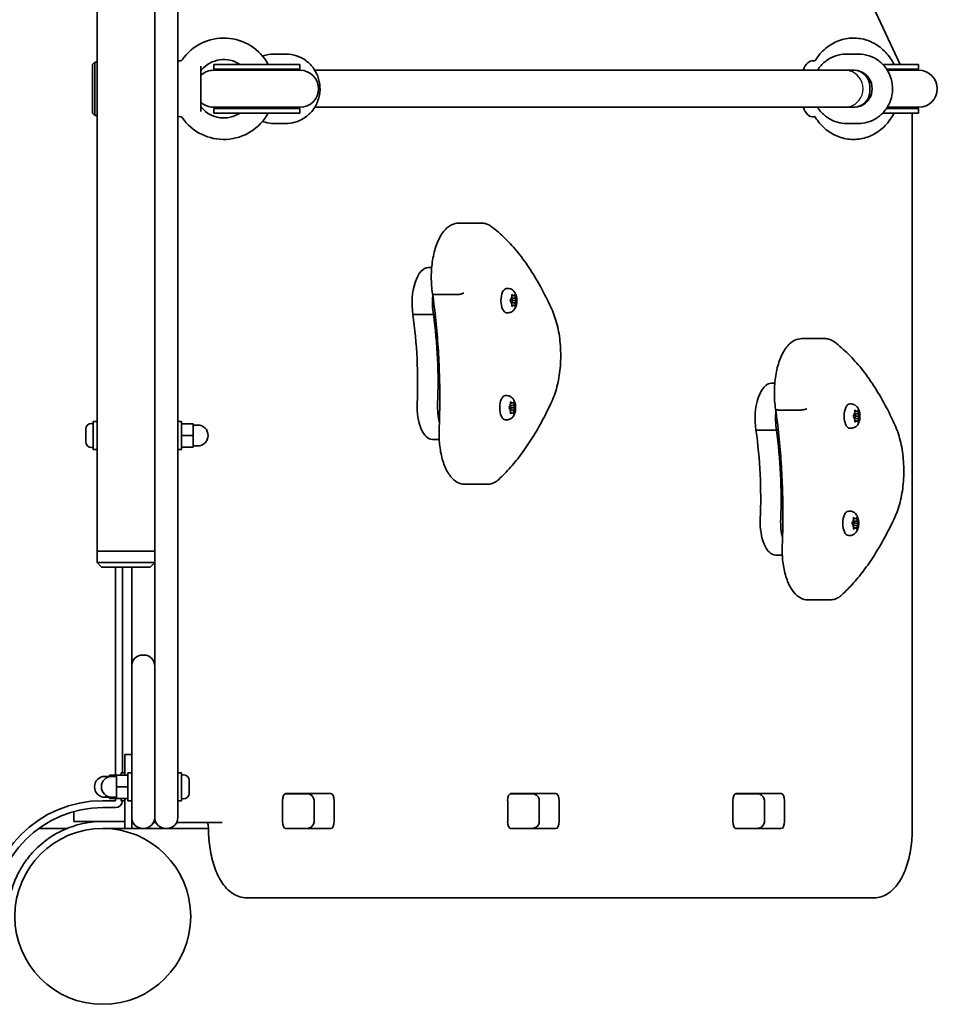
# Model space of a CAD drawing. Units: millimetres. Extents: x -1947 to 2157, y -2321 to 2618.
# Drawn here: x 271 to 668, y 326 to 752 of the extents above; entities that cross this region are included whole.
import ezdxf

# ---------------------------------------------------------------- set-up
doc = ezdxf.new("R2010")
doc.units = ezdxf.units.MM
doc.layers.add('Widoczne (ISO)', color=7, linetype='Continuous', lineweight=35)
doc.layers.add('Widoczne wąskie (ISO)', color=7, linetype='Continuous', lineweight=25)

msp = doc.modelspace()

# ---------------------------------------------------------------- linework, layer by layer
at = {"layer": 'Widoczne (ISO)'}
for p, q in [((329.4, 1012.27), (329.4, 432.27)), ((339.4, 432.27), (339.4, 1012.27)), ((304.4, 922.27), (304.4, 728.76)), ((651.95, 732.77), (638.33, 762.13)), ((380.94, 737.27), (386.17, 737.27)), ((633.95, 737.27), (628.72, 737.27)), ((302.4, 732.77), (303.4, 733.77)), ((302.4, 732.77), (302.4, 711.77)), ((303.4, 733.77), (303.4, 710.77)), ((304.4, 733.77), (303.4, 733.77)), ((340.29, 734.32), (339.4, 734.42)), ((354.92, 732.77), (392.19, 732.77)), ((354.92, 732.77), (354.92, 730.77)), ((392.19, 732.77), (392.19, 730.77)), ((615.05, 734.34), (614.54, 734.4)), ((655.37, 732.77), (644.49, 732.77)), ((655.37, 732.77), (659.97, 732.77)), ((659.97, 732.77), (659.97, 730.77)), ((304.4, 728.76), (304.4, 715.79)), ((349.4, 732.07), (349.4, 712.48)), ((392.29, 730.27), (354.82, 730.27)), ((354.92, 730.77), (392.19, 730.77)), ((398.65, 730.27), (628.12, 730.27)), ((628.12, 730.27), (632.04, 730.27)), ((632.04, 730.27), (628.12, 730.27)), ((655.37, 730.77), (646.11, 730.77)), ((655.37, 730.27), (646.43, 730.27)), ((655.37, 730.77), (659.97, 730.77)), ((660.08, 730.27), (655.37, 730.27)), ((638.9, 723.27), (638.9, 721.27)), ((304.4, 715.79), (304.4, 522.27)), ((302.4, 711.77), (303.4, 710.77)), ((354.82, 714.27), (392.29, 714.27)), ((354.92, 713.77), (392.19, 713.77)), ((354.92, 713.77), (354.92, 711.77)), ((354.92, 711.77), (392.19, 711.77)), ((392.19, 713.77), (392.19, 711.77)), ((398.65, 714.27), (628.12, 714.27)), ((632.04, 714.27), (628.12, 714.27)), ((628.12, 714.27), (632.04, 714.27)), ((655.37, 711.77), (644.49, 711.77)), ((655.37, 713.77), (646.11, 713.77)), ((655.37, 714.27), (646.43, 714.27)), ((655.37, 714.27), (660.08, 714.27)), ((655.37, 713.77), (659.97, 713.77)), ((655.37, 711.77), (659.97, 711.77)), ((659.97, 713.77), (659.97, 711.77)), ((304.4, 710.77), (303.4, 710.77)), ((340.29, 710.23), (339.4, 710.12)), ((380.94, 707.27), (386.17, 707.27)), ((615.05, 710.21), (614.54, 710.15)), ((633.95, 707.27), (628.72, 707.27)), ((657.25, 402.27), (657.25, 709.85)), ((470.72, 664.18), (460.98, 664.18)), ((449.24, 644.91), (447.86, 644.91)), ((482.32, 635.89), (481.67, 635.89)), ((460.46, 633.28), (450.71, 633.28)), ((483.35, 630.89), (483.79, 631.64)), ((483.7, 631.5), (484.21, 630.64)), ((484.21, 630.64), (483.72, 629.8)), ((483.79, 631.64), (483.87, 632.83)), ((485.39, 631.64), (483.79, 631.64)), ((484.59, 632.64), (483.85, 632.64)), ((484.07, 633.09), (484.59, 632.64)), ((485.97, 630.64), (484.21, 630.64)), ((484.59, 632.64), (485.11, 633.09)), ((485.31, 632.83), (485.39, 631.64)), ((485.39, 631.64), (485.83, 630.89)), ((483.69, 629.8), (483.35, 630.39)), ((483.7, 629.8), (483.69, 629.8)), ((485.39, 629.64), (483.79, 629.64)), ((483.87, 628.45), (483.79, 629.64)), ((484.59, 628.64), (483.85, 628.64)), ((484.59, 628.64), (484.07, 628.19)), ((485.11, 628.19), (484.59, 628.64)), ((485.39, 629.64), (485.31, 628.45)), ((485.83, 630.39), (485.39, 629.64)), ((449.96, 624.59), (441.1, 624.59)), ((482.32, 625.39), (481.67, 625.39)), ((619.21, 614.18), (609.46, 614.18)), ((597.72, 594.91), (596.34, 594.91)), ((481.77, 589.52), (481.11, 589.52)), ((482.79, 584.53), (483.23, 585.27)), ((483.14, 583.44), (482.79, 584.02)), ((483.15, 585.14), (483.66, 584.27)), ((483.66, 584.27), (483.16, 583.43)), ((483.23, 585.27), (483.31, 586.47)), ((484.84, 585.27), (483.23, 585.27)), ((484.04, 586.27), (483.3, 586.27)), ((483.52, 586.72), (484.04, 586.27)), ((485.41, 584.27), (483.66, 584.27)), ((484.04, 586.27), (484.56, 586.72)), ((484.76, 586.47), (484.84, 585.27)), ((484.84, 585.27), (485.28, 584.53)), ((485.28, 584.02), (484.84, 583.27)), ((630.81, 585.89), (630.15, 585.89)), ((483.15, 583.44), (483.14, 583.44)), ((484.84, 583.27), (483.23, 583.27)), ((483.31, 582.08), (483.23, 583.27)), ((484.04, 582.27), (483.3, 582.27)), ((484.04, 582.27), (483.52, 581.83)), ((484.56, 581.83), (484.04, 582.27)), ((484.84, 583.27), (484.76, 582.08)), ((608.94, 583.28), (599.2, 583.28)), ((631.83, 580.89), (632.27, 581.64)), ((632.17, 579.8), (631.83, 580.39)), ((632.18, 579.8), (632.17, 579.8)), ((632.19, 581.5), (632.69, 580.64)), ((632.69, 580.64), (632.2, 579.8)), ((632.27, 581.64), (632.35, 582.83)), ((633.88, 581.64), (632.27, 581.64)), ((633.88, 579.64), (632.27, 579.64)), ((632.35, 578.45), (632.27, 579.64)), ((633.07, 582.64), (632.34, 582.64)), ((632.55, 583.09), (633.07, 582.64)), ((634.45, 580.64), (632.69, 580.64)), ((633.07, 582.64), (633.59, 583.09)), ((633.8, 582.83), (633.88, 581.64)), ((633.88, 579.64), (633.8, 578.45)), ((633.88, 581.64), (634.32, 580.89)), ((634.32, 580.39), (633.88, 579.64)), ((302.06, 577.52), (302.8, 577.52)), ((302.8, 578.27), (302.8, 566.27)), ((302.8, 578.27), (304.4, 578.27)), ((339.4, 578.27), (341, 578.27)), ((341, 578.27), (341, 566.27)), ((341, 577.27), (346, 577.27)), ((346, 572.27), (346, 577.27)), ((346, 576.77), (348, 576.77)), ((481.77, 579.02), (481.11, 579.02)), ((630.81, 575.39), (630.15, 575.39)), ((633.07, 578.64), (632.34, 578.64)), ((633.07, 578.64), (632.55, 578.19)), ((633.59, 578.19), (633.07, 578.64)), ((299.5, 574.72), (299.5, 574.96)), ((299.5, 574.47), (299.5, 574.72)), ((299.5, 572.53), (299.5, 574.47)), ((299.5, 570.08), (299.5, 572.02)), ((341, 572.27), (346, 572.27)), ((346, 567.27), (346, 572.27)), ((598.44, 574.59), (589.58, 574.59)), ((599.24, 574.59), (598.44, 574.59)), ((299.5, 569.83), (299.5, 570.08)), ((299.5, 569.58), (299.5, 569.83)), ((302.06, 567.02), (302.8, 567.02)), ((341, 567.27), (346, 567.27)), ((346, 567.77), (348, 567.77)), ((452.5, 570.55), (449.55, 570.55)), ((302.8, 566.27), (304.4, 566.27)), ((339.4, 566.27), (341, 566.27)), ((473.31, 551.15), (463.56, 551.15)), ((630.25, 539.52), (629.6, 539.52)), ((631.28, 534.53), (631.71, 535.27)), ((631.62, 533.44), (631.28, 534.02)), ((631.63, 533.44), (631.62, 533.44)), ((631.63, 535.14), (632.14, 534.27)), ((632.14, 534.27), (631.64, 533.43)), ((631.71, 535.27), (631.8, 536.47)), ((633.32, 535.27), (631.71, 535.27)), ((633.32, 533.27), (631.71, 533.27)), ((631.8, 532.08), (631.71, 533.27)), ((632.52, 536.27), (631.78, 536.27)), ((632, 536.72), (632.52, 536.27)), ((633.89, 534.27), (632.14, 534.27)), ((632.52, 536.27), (633.04, 536.72)), ((633.24, 536.47), (633.32, 535.27)), ((633.32, 533.27), (633.24, 532.08)), ((633.32, 535.27), (633.76, 534.53)), ((633.76, 534.02), (633.32, 533.27)), ((630.25, 529.02), (629.6, 529.02)), ((632.52, 532.27), (631.78, 532.27)), ((632.52, 532.27), (632, 531.83)), ((633.04, 531.83), (632.52, 532.27)), ((307.4, 522.27), (304.4, 522.27)), ((304.4, 522.27), (307.4, 522.27)), ((304.4, 522.27), (304.4, 517.27)), ((307.4, 522.27), (326.4, 522.27)), ((307.4, 522.27), (326.4, 522.27)), ((329.4, 522.27), (326.4, 522.27)), ((326.4, 522.27), (329.4, 522.27)), ((600.98, 520.55), (598.04, 520.55)), ((304.4, 517.27), (307.4, 517.27)), ((304.4, 517.27), (306.4, 515.27)), ((326.4, 517.27), (307.4, 517.27)), ((326.4, 517.27), (329.4, 517.27)), ((329.4, 517.27), (327.4, 515.27)), ((307.4, 515.27), (306.4, 515.27)), ((307.4, 515.27), (326.4, 515.27)), ((312.4, 515.27), (312.4, 425.27)), ((315.4, 426.27), (315.4, 515.27)), ((319.4, 472.52), (319.4, 515.27)), ((327.4, 515.27), (326.4, 515.27)), ((621.79, 501.15), (612.04, 501.15)), ((324.65, 477.27), (324.15, 477.27)), ((319.4, 462.27), (319.4, 472.52)), ((319.4, 462.27), (319.4, 432.27)), ((329.4, 432.27), (329.4, 462.27)), ((316.4, 425.27), (316.4, 434.27)), ((316.4, 434.27), (319.4, 434.27)), ((319.4, 407.02), (319.4, 432.27)), ((329.4, 407.02), (329.4, 432.27)), ((329.4, 432.27), (329.4, 407.02)), ((339.4, 432.27), (339.4, 407.02)), ((314.8, 425.27), (314.8, 426.27)), ((316.4, 426.27), (314.8, 426.27)), ((317.8, 414.27), (317.8, 426.27)), ((319.4, 426.27), (317.8, 426.27)), ((341, 426.27), (339.4, 426.27)), ((341, 414.27), (341, 426.27)), ((309.8, 424.77), (307.8, 424.77)), ((312.8, 425.27), (309.8, 425.27)), ((309.8, 425.27), (309.8, 424.66)), ((312.8, 424.77), (310.8, 424.77)), ((317.8, 425.27), (312.8, 425.27)), ((312.8, 425.27), (312.8, 420.27)), ((341.74, 425.52), (341, 425.52)), ((344.3, 422.96), (344.3, 422.91)), ((344.3, 422.91), (344.3, 421.58)), ((317.8, 420.27), (312.8, 420.27)), ((312.8, 420.27), (312.8, 415.27)), ((344.3, 418.66), (344.29, 418.66)), ((344.3, 421.58), (344.3, 421.11)), ((344.3, 421.11), (344.3, 418.89)), ((344.3, 418.89), (344.3, 418.66)), ((344.3, 418.66), (344.3, 418.48)), ((344.3, 418.48), (344.3, 417.58)), ((312.4, 414.27), (306.9, 414.27)), ((309.8, 415.77), (307.8, 415.77)), ((309.8, 415.89), (309.8, 415.27)), ((312.8, 415.27), (309.8, 415.27)), ((312.8, 415.77), (310.8, 415.77)), ((312.4, 415.27), (312.4, 414.27)), ((317.8, 415.27), (312.8, 415.27)), ((314.8, 414.27), (314.8, 415.27)), ((316.4, 414.27), (314.8, 414.27)), ((316.4, 415.27), (316.4, 402.27)), ((319.4, 414.27), (317.8, 414.27)), ((341, 414.27), (339.4, 414.27)), ((341.74, 415.02), (341, 415.02)), ((384.68, 405.3), (384.68, 414.25)), ((395.02, 417.27), (385.81, 417.27)), ((386.12, 417.35), (405.56, 417.35)), ((398.37, 405.27), (398.37, 414.27)), ((407, 414.25), (407, 405.3)), ((482.13, 405.3), (482.13, 414.25)), ((492.46, 417.27), (483.25, 417.27)), ((483.56, 417.35), (503.01, 417.35)), ((495.81, 405.27), (495.81, 414.27)), ((504.44, 414.25), (504.44, 405.3)), ((579.57, 405.3), (579.57, 414.25)), ((589.9, 417.27), (580.69, 417.27)), ((581.01, 417.35), (600.45, 417.35)), ((593.25, 405.27), (593.25, 414.27)), ((601.89, 414.25), (601.89, 405.3)), ((294.4, 409.58), (294.4, 405.27)), ((306.9, 411.27), (312.4, 411.27)), ((297.4, 405.27), (294.4, 405.27)), ((306.9, 405.27), (297.4, 405.27)), ((316.4, 405.27), (306.9, 405.27)), ((319.4, 402.27), (319.4, 407.02)), ((319.4, 405.27), (319.73, 405.27)), ((328.83, 404.77), (329.97, 404.77)), ((338.83, 404.77), (358.62, 404.77)), ((291.5, 402.27), (279.9, 402.27)), ((306.9, 402.27), (316.4, 402.27)), ((316.4, 402.27), (319.4, 402.27)), ((321.9, 402.27), (319.4, 402.27)), ((321.9, 402.27), (321.9, 402.84)), ((321.9, 402.27), (324.15, 402.27)), ((324.15, 402.27), (324.65, 402.27)), ((324.65, 402.27), (334.15, 402.27)), ((334.15, 402.27), (334.65, 402.27)), ((334.65, 402.27), (352.63, 402.27)), ((385.81, 402.27), (395.02, 402.27)), ((405.56, 402.2), (386.12, 402.2)), ((483.25, 402.27), (492.46, 402.27)), ((503.01, 402.2), (483.56, 402.2)), ((580.69, 402.27), (589.9, 402.27)), ((600.45, 402.2), (581.01, 402.2)), ((369.11, 372.27), (373.98, 372.27)), ((373.98, 372.27), (640.78, 372.27))]:
    msp.add_line(p, q, dxfattribs=at)
msp.add_circle((306.9, 364.22), 38.05, dxfattribs=at)
for centre, radius, start, end in [((359.27, 722.27), 21.93, 28.6069, 145.3396), ((340.41, 735.32), 1, 263.4398, 325.3396), ((359.27, 722.27), 12.63, 56.2387, 139.7025), ((350.4, 729.8), 1, 139.7025, 180), ((354.82, 722.27), 8, 90, 132.6159), ((354.92, 722.27), 8.5, 70.2501, 90), ((392.19, 722.27), 8.5, 90, 109.7499), ((392.29, 722.27), 8, 270, 90), ((659.97, 722.27), 8.5, 90, 109.7499), ((660.08, 722.27), 8, 270, 90), ((354.82, 722.27), 8, 227.3841, 270), ((359.27, 722.27), 21.93, 214.6604, 331.3931), ((350.4, 714.75), 1, 180, 220.2975), ((359.27, 722.27), 12.63, 220.2975, 303.7613), ((354.92, 722.27), 8.5, 270, 289.7499), ((392.19, 722.27), 8.5, 250.2501, 270), ((659.97, 722.27), 8.5, 250.2501, 270), ((340.41, 709.23), 1, 34.6604, 96.5602), ((302.06, 574.96), 2.56, 90, 180), ((348, 572.27), 4.5, 270, 90), ((302.06, 569.58), 2.56, 180, 270), ((324.15, 472.52), 4.75, 90, 180), ((324.65, 472.52), 4.75, 0, 90), ((307.8, 420.27), 4.5, 90, 270), ((310.8, 420.27), 4.5, 90, 270), ((341.74, 422.96), 2.56, 0, 90), ((341.74, 417.58), 2.56, 270, 0), ((306.9, 364.22), 50.05, 90, 180), ((312.4, 414.27), 3, 270, 0), ((306.9, 364.22), 47.05, 90, 180), ((324.15, 407.02), 4.75, 180, 270), ((324.65, 407.02), 4.75, 270, 0), ((334.15, 407.02), 4.75, 180, 270), ((334.65, 407.02), 4.75, 270, 0), ((279.9, 405.27), 3, 258.5944, 270)]:
    msp.add_arc(centre, radius, start, end, dxfattribs=at)
for centre, major_axis, ratio, start_param, end_param in [((614.2, 722.27), (0, 12.15), 0.464007, 6.222911, 7.135243), ((632.04, 722.27), (0, -8), 0.979593, 6.030505, 9.677458), ((632.04, 722.27), (0, 8), 0.979593, 0, 0.25268), ((632.04, 723.27), (0, 7), 0.979593, 4.712389, 6.283185), ((632.04, 721.27), (0, -7), 0.979593, 0, 1.570796), ((614.2, 722.27), (0, -12.15), 0.464007, 5.431128, 6.34346), ((632.04, 722.27), (0, -8), 0.979593, 6.030505, 6.283185), ((447.86, 629.54), (0, 15.37), 0.464007, 0, 1.898833), ((481.67, 630.64), (0, -5.25), 0.464007, 3.141593, 6.283185), ((456.71, 629.54), (0, 15.37), 0.464007, 1.359883, 1.898833), ((483.7, 629.61), (0, 0.189), 0.464007, 4.856587, 6.374189), ((396.14, 595), (0, 101.32), 0.464007, 4.624057, 5.008706), ((405, 595), (0, 101.32), 0.464007, 4.624057, 5.008706), ((596.34, 579.54), (0, 15.37), 0.464007, 0, 1.898833), ((481.11, 584.27), (0, -5.25), 0.464007, 3.141593, 6.283185), ((449.55, 584.8), (0, -14.25), 0.464007, 4.624057, 6.283185), ((458.41, 584.8), (0, 14.25), 0.464007, 1.482464, 2.067226), ((630.15, 580.64), (0, -5.25), 0.464007, 3.141593, 6.283185), ((483.15, 583.25), (0, 0.189), 0.464007, 4.856587, 6.374189), ((605.2, 579.54), (0, 15.37), 0.464007, 1.359883, 1.898833), ((605.2, 579.54), (0, 15.37), 0.464007, 1.359883, 1.898833), ((632.18, 579.61), (0, 0.189), 0.464007, 4.856588, 6.374189), ((544.62, 545), (0, 101.32), 0.464007, 4.624057, 5.008706), ((553.48, 545), (0, 101.32), 0.464007, 4.624057, 5.008706), ((553.48, 545), (0, 101.32), 0.464007, 4.624057, 5.008706), ((629.6, 534.27), (0, -5.25), 0.464007, 3.141593, 6.283185), ((598.04, 534.8), (0, -14.25), 0.464007, 4.624057, 6.283185), ((606.89, 534.8), (0, 14.25), 0.464007, 1.482464, 2.067226), ((606.89, 534.8), (0, 14.25), 0.464007, 1.482464, 2.067226), ((631.63, 533.25), (0, 0.189), 0.464007, 4.856588, 6.374189), ((386.12, 414.25), (0, 3.1), 0.464007, 0, 1.570796), ((392.28, 414.25), (0, 3.1), 0.464007, 6.062769, 6.283185), ((405.56, 414.25), (0, 3.1), 0.464007, 4.712389, 6.283185), ((483.56, 414.25), (0, 3.1), 0.464007, 0, 1.570796), ((489.72, 414.25), (0, 3.1), 0.464007, 6.062769, 6.283185), ((503.01, 414.25), (0, 3.1), 0.464007, 4.712389, 6.283185), ((581.01, 414.25), (0, 3.1), 0.464007, 0, 1.570796), ((587.16, 414.25), (0, 3.1), 0.464007, 6.062769, 6.283185), ((600.45, 414.25), (0, 3.1), 0.464007, 4.712389, 6.283185), ((386.12, 405.3), (0, -3.1), 0.464007, 4.712389, 6.283185), ((405.56, 405.3), (0, -3.1), 0.464007, 0, 1.570796), ((483.56, 405.3), (0, -3.1), 0.464007, 4.712389, 6.283185), ((503.01, 405.3), (0, -3.1), 0.464007, 0, 1.570796), ((581.01, 405.3), (0, -3.1), 0.464007, 4.712389, 6.283185), ((600.45, 405.3), (0, -3.1), 0.464007, 0, 1.570796), ((392.28, 405.3), (0, -3.1), 0.464007, 0, 0.220417), ((489.72, 405.3), (0, -3.1), 0.464007, 0, 0.220417), ((587.16, 405.3), (0, -3.1), 0.464007, 0, 0.220417)]:
    msp.add_ellipse(centre, major_axis=major_axis, ratio=ratio, start_param=start_param, end_param=end_param, dxfattribs=at)
for points, knots in [([(615.26, 734.55), (616.46, 736.51), (617.96, 738.27), (621.39, 741.14), (623.31, 742.26), (627.34, 743.77), (629.45, 744.17), (633.65, 744.23), (635.73, 743.9), (639.72, 742.54), (641.61, 741.52), (645.03, 738.87), (646.55, 737.24), (648.37, 734.56), (648.88, 733.69), (649.33, 732.77)], [5.318573, 5.318573, 5.318573, 5.318573, 5.645091, 5.645091, 5.962843, 5.962843, 6.271318, 6.271318, 6.57559, 6.57559, 6.883407, 6.883407, 7.199991, 7.199991, 7.343991, 7.343991, 7.343991, 7.343991]), ([(380.94, 737.27), (379.38, 737.27), (377.81, 737.02), (376.22, 736.49), (376.13, 736.45), (376.03, 736.42)], [3.1415927, 3.1415927, 3.1415927, 3.1415927, 3.459188, 3.459188, 3.4798569, 3.4798569, 3.4798569, 3.4798569]), ([(386.17, 737.27), (387.74, 737.27), (389.31, 737.02), (392.29, 736.02), (393.7, 735.28), (396.22, 733.38), (397.33, 732.22), (399.14, 729.61), (399.84, 728.15), (400.75, 725.08), (400.96, 723.47), (400.88, 720.27), (400.58, 718.67), (399.5, 715.65), (398.72, 714.23), (396.77, 711.71), (395.59, 710.62), (392.95, 708.86), (391.5, 708.2), (388.74, 707.45), (387.45, 707.27), (386.17, 707.27)], [3.141593, 3.141593, 3.141593, 3.141593, 3.459188, 3.459188, 3.777281, 3.777281, 4.096636, 4.096636, 4.417471, 4.417471, 4.739421, 4.739421, 5.061736, 5.061736, 5.383543, 5.383543, 5.704133, 5.704133, 6.02323, 6.02323, 6.283185, 6.283185, 6.283185, 6.283185]), ([(628.72, 737.27), (627.15, 737.27), (625.59, 737.02), (622.61, 736.02), (621.2, 735.28), (618.67, 733.38), (617.56, 732.22), (616.52, 730.71), (616.38, 730.49), (616.24, 730.27)], [3.141593, 3.141593, 3.141593, 3.141593, 3.459188, 3.459188, 3.777281, 3.777281, 4.096636, 4.096636, 4.147993, 4.147993, 4.147993, 4.147993]), ([(633.95, 737.27), (635.52, 737.27), (637.09, 737.02), (640.06, 736.02), (641.47, 735.28), (644, 733.38), (645.11, 732.22), (646.92, 729.61), (647.62, 728.15), (648.53, 725.08), (648.74, 723.47), (648.66, 720.27), (648.36, 718.67), (647.28, 715.65), (646.5, 714.23), (644.54, 711.71), (643.37, 710.62), (640.73, 708.86), (639.28, 708.2), (636.52, 707.45), (635.23, 707.27), (633.95, 707.27)], [3.141593, 3.141593, 3.141593, 3.141593, 3.459188, 3.459188, 3.777281, 3.777281, 4.096636, 4.096636, 4.417471, 4.417471, 4.739421, 4.739421, 5.061736, 5.061736, 5.383543, 5.383543, 5.704133, 5.704133, 6.02323, 6.02323, 6.283185, 6.283185, 6.283185, 6.283185]), ([(615.26, 734.55), (615.21, 734.46), (615.14, 734.4), (615.03, 734.32), (614.99, 734.31), (614.98, 734.31), (614.98, 734.31), (614.98, 734.31)], [1.0030595, 1.0030595, 1.0030595, 1.0030595, 1.0647522, 1.0647522, 1.1264449, 1.1264449, 1.1439705, 1.1439705, 1.1439705, 1.1439705]), ([(649.33, 711.77), (648.84, 710.79), (648.28, 709.84), (646.35, 707.07), (644.76, 705.42), (641.19, 702.78), (639.22, 701.78), (635.13, 700.53), (633.01, 700.26), (628.83, 700.47), (626.76, 700.93), (622.86, 702.53), (621.02, 703.68), (617.79, 706.49), (616.39, 708.15), (615.26, 710)], [8.363972, 8.363972, 8.363972, 8.363972, 8.520027, 8.520027, 8.845192, 8.845192, 9.161136, 9.161136, 9.468323, 9.468323, 9.772673, 9.772673, 10.081837, 10.081837, 10.38939, 10.38939, 10.38939, 10.38939]), ([(616.24, 714.27), (616.52, 713.82), (616.82, 713.39), (618.13, 711.71), (619.3, 710.62), (621.94, 708.86), (623.39, 708.2), (626.15, 707.45), (627.44, 707.27), (628.72, 707.27)], [5.276785, 5.276785, 5.276785, 5.276785, 5.383543, 5.383543, 5.704133, 5.704133, 6.02323, 6.02323, 6.283185, 6.283185, 6.283185, 6.283185]), ([(376.03, 708.13), (376.39, 708), (376.76, 707.88), (378.38, 707.45), (379.66, 707.27), (380.94, 707.27)], [5.944921, 5.944921, 5.944921, 5.944921, 6.02323, 6.02323, 6.2831853, 6.2831853, 6.2831853, 6.2831853]), ([(614.98, 710.24), (614.98, 710.24), (614.98, 710.24), (614.99, 710.24), (615.03, 710.23), (615.14, 710.15), (615.21, 710.09), (615.26, 710)], [1.3215269, 1.3215269, 1.3215269, 1.3215269, 1.3390545, 1.3390545, 1.4007477, 1.4007477, 1.4624409, 1.4624409, 1.4624409, 1.4624409]), ([(449.62, 633.6), (449.25, 635.95), (449.06, 638.43), (449.07, 643.36), (449.26, 645.81), (450.02, 650.5), (450.58, 652.72), (452.06, 656.76), (452.97, 658.56), (455.15, 661.54), (456.42, 662.72), (458.86, 663.92), (459.92, 664.18), (460.98, 664.18)], [5.388798, 5.388798, 5.388798, 5.388798, 5.72137, 5.72137, 6.052121, 6.052121, 6.38476, 6.38476, 6.723374, 6.723374, 7.06389, 7.06389, 7.288354, 7.288354, 7.288354, 7.288354]), ([(475.18, 662.6), (474.92, 662.79), (474.65, 662.98), (474.09, 663.31), (473.8, 663.46), (473.21, 663.71), (472.91, 663.82), (472.3, 664), (471.99, 664.07), (471.36, 664.16), (471.04, 664.18), (470.72, 664.18)], [4.9431115, 4.9431115, 4.9431115, 4.9431115, 5.0100926, 5.0100926, 5.0770736, 5.0770736, 5.1440547, 5.1440547, 5.2110358, 5.2110358, 5.2780169, 5.2780169, 5.2780169, 5.2780169]), ([(501.46, 626.3), (500.02, 629.53), (498.51, 632.63), (495.36, 638.5), (493.72, 641.28), (490.3, 646.51), (488.54, 648.96), (484.9, 653.49), (483.02, 655.58), (479.17, 659.37), (477.2, 661.08), (475.18, 662.6)], [4.4708907, 4.4708907, 4.4708907, 4.4708907, 4.5653349, 4.5653349, 4.659779, 4.659779, 4.7542232, 4.7542232, 4.8486673, 4.8486673, 4.9431115, 4.9431115, 4.9431115, 4.9431115]), ([(482.32, 635.89), (482.68, 635.89), (483.03, 635.83), (483.69, 635.6), (483.99, 635.43), (484.57, 635.01), (484.81, 634.75), (485.31, 634.1), (485.51, 633.7), (485.88, 632.76), (486, 632.2), (486.14, 631.09), (486.15, 630.54), (486.06, 629.46), (485.97, 628.92), (485.64, 627.85), (485.4, 627.3), (484.84, 626.58), (484.67, 626.39), (484.14, 625.93), (483.74, 625.68), (482.96, 625.44), (482.64, 625.39), (482.32, 625.39)], [4.712389, 4.712389, 4.712389, 4.712389, 4.869812, 4.869812, 5.041473, 5.041473, 5.260728, 5.260728, 5.584523, 5.584523, 6.02652, 6.02652, 6.449677, 6.449677, 6.868488, 6.868488, 7.313371, 7.313371, 7.473178, 7.473178, 7.713236, 7.713236, 7.853982, 7.853982, 7.853982, 7.853982]), ([(449.62, 633.6), (449.63, 633.55), (449.66, 633.5), (449.81, 633.4), (449.94, 633.36), (450.28, 633.3), (450.48, 633.28), (450.71, 633.28)], [-0.2137629, -0.2137629, -0.2137629, -0.2137629, -0.1562445, -0.1562445, -0.0781197, -0.0781197, 0, 0, 0, 0]), ([(452.48, 574.63), (452.64, 578.59), (452.73, 582.57), (452.77, 590.52), (452.72, 594.5), (452.48, 602.44), (452.29, 606.4), (451.77, 614.28), (451.43, 618.19), (450.63, 625.95), (450.16, 629.8), (449.62, 633.6)], [3.6188886, 3.6188886, 3.6188886, 3.6188886, 3.6958399, 3.6958399, 3.7727911, 3.7727911, 3.8497424, 3.8497424, 3.9266936, 3.9266936, 4.0036368, 4.0036368, 4.0036368, 4.0036368]), ([(463.11, 633.9), (463.11, 633.9), (463.11, 633.9), (462.99, 633.81), (462.83, 633.73), (462.43, 633.58), (462.2, 633.52), (461.71, 633.4), (461.45, 633.36), (460.94, 633.3), (460.69, 633.28), (460.46, 633.28)], [-0.3151736, -0.3151736, -0.3151736, -0.3151736, -0.313953, -0.313953, -0.2343795, -0.2343795, -0.1562445, -0.1562445, -0.0781197, -0.0781197, 0, 0, 0, 0]), ([(501.34, 587.24), (502.31, 589.35), (503.1, 591.74), (504.31, 596.88), (504.72, 599.64), (505.14, 605.28), (505.15, 608.16), (504.76, 613.82), (504.36, 616.58), (503.19, 621.76), (502.41, 624.16), (501.46, 626.3)], [2.930886, 2.930886, 2.930886, 2.930886, 3.238887, 3.238887, 3.546888, 3.546888, 3.854889, 3.854889, 4.16289, 4.16289, 4.470891, 4.470891, 4.470891, 4.470891]), ([(598.1, 583.6), (597.73, 585.95), (597.54, 588.43), (597.55, 593.36), (597.75, 595.81), (598.5, 600.5), (599.06, 602.72), (600.54, 606.76), (601.45, 608.56), (603.63, 611.54), (604.9, 612.72), (607.34, 613.92), (608.4, 614.18), (609.46, 614.18)], [5.388798, 5.388798, 5.388798, 5.388798, 5.72137, 5.72137, 6.052121, 6.052121, 6.38476, 6.38476, 6.723374, 6.723374, 7.06389, 7.06389, 7.288354, 7.288354, 7.288354, 7.288354]), ([(623.67, 612.6), (623.4, 612.79), (623.13, 612.98), (622.57, 613.31), (622.28, 613.46), (621.7, 613.71), (621.4, 613.82), (620.78, 614), (620.47, 614.07), (619.84, 614.16), (619.52, 614.18), (619.21, 614.18)], [4.9431115, 4.9431115, 4.9431115, 4.9431115, 5.0100926, 5.0100926, 5.0770736, 5.0770736, 5.1440547, 5.1440547, 5.2110358, 5.2110358, 5.2780169, 5.2780169, 5.2780169, 5.2780169]), ([(649.94, 576.3), (648.51, 579.53), (647, 582.63), (643.84, 588.5), (642.2, 591.28), (638.79, 596.51), (637.02, 598.96), (633.38, 603.49), (631.5, 605.58), (627.65, 609.37), (625.68, 611.08), (623.67, 612.6)], [4.4708907, 4.4708907, 4.4708907, 4.4708907, 4.5653349, 4.5653349, 4.659779, 4.659779, 4.7542232, 4.7542232, 4.8486673, 4.8486673, 4.9431115, 4.9431115, 4.9431115, 4.9431115]), ([(481.77, 589.52), (482.12, 589.52), (482.48, 589.46), (483.14, 589.24), (483.44, 589.07), (484.01, 588.65), (484.26, 588.38), (484.75, 587.73), (484.95, 587.33), (485.32, 586.39), (485.45, 585.83), (485.58, 584.73), (485.59, 584.18), (485.51, 583.09), (485.42, 582.56), (485.09, 581.48), (484.85, 580.94), (484.29, 580.21), (484.11, 580.02), (483.59, 579.57), (483.18, 579.31), (482.4, 579.07), (482.09, 579.02), (481.77, 579.02)], [4.712389, 4.712389, 4.712389, 4.712389, 4.869812, 4.869812, 5.041473, 5.041473, 5.260728, 5.260728, 5.584523, 5.584523, 6.02652, 6.02652, 6.449677, 6.449677, 6.868488, 6.868488, 7.313371, 7.313371, 7.473178, 7.473178, 7.713236, 7.713236, 7.853982, 7.853982, 7.853982, 7.853982]), ([(478.25, 553.27), (480, 554.88), (481.71, 556.63), (485.05, 560.4), (486.68, 562.42), (489.86, 566.72), (491.41, 569), (494.41, 573.81), (495.87, 576.34), (498.68, 581.62), (500.04, 584.37), (501.34, 587.24)], [2.5410971, 2.5410971, 2.5410971, 2.5410971, 2.619055, 2.619055, 2.6970128, 2.6970128, 2.7749706, 2.7749706, 2.8529284, 2.8529284, 2.9308862, 2.9308862, 2.9308862, 2.9308862]), ([(598.1, 583.6), (598.11, 583.55), (598.15, 583.5), (598.29, 583.4), (598.42, 583.36), (598.76, 583.3), (598.97, 583.28), (599.2, 583.28)], [-0.2137629, -0.2137629, -0.2137629, -0.2137629, -0.1562445, -0.1562445, -0.0781197, -0.0781197, 0, 0, 0, 0]), ([(600.96, 524.63), (601.12, 528.59), (601.21, 532.57), (601.26, 540.52), (601.21, 544.5), (600.96, 552.44), (600.77, 556.4), (600.25, 564.28), (599.92, 568.19), (599.11, 575.95), (598.64, 579.8), (598.1, 583.6)], [3.6188886, 3.6188886, 3.6188886, 3.6188886, 3.6958399, 3.6958399, 3.7727911, 3.7727911, 3.8497424, 3.8497424, 3.9266936, 3.9266936, 4.0036368, 4.0036368, 4.0036368, 4.0036368]), ([(611.6, 583.9), (611.59, 583.9), (611.59, 583.9), (611.47, 583.81), (611.31, 583.73), (610.91, 583.58), (610.69, 583.52), (610.2, 583.4), (609.94, 583.36), (609.42, 583.3), (609.17, 583.28), (608.94, 583.28)], [-0.3151736, -0.3151736, -0.3151736, -0.3151736, -0.313953, -0.313953, -0.2343795, -0.2343795, -0.1562445, -0.1562445, -0.0781197, -0.0781197, 0, 0, 0, 0]), ([(630.81, 585.89), (631.16, 585.89), (631.51, 585.83), (632.17, 585.6), (632.47, 585.43), (633.05, 585.01), (633.29, 584.75), (633.79, 584.1), (633.99, 583.7), (634.36, 582.76), (634.48, 582.2), (634.62, 581.09), (634.63, 580.54), (634.55, 579.46), (634.45, 578.92), (634.12, 577.85), (633.89, 577.3), (633.32, 576.58), (633.15, 576.39), (632.63, 575.93), (632.22, 575.68), (631.44, 575.44), (631.12, 575.39), (630.81, 575.39)], [4.712389, 4.712389, 4.712389, 4.712389, 4.869812, 4.869812, 5.041473, 5.041473, 5.260728, 5.260728, 5.584523, 5.584523, 6.02652, 6.02652, 6.449677, 6.449677, 6.868488, 6.868488, 7.313371, 7.313371, 7.473178, 7.473178, 7.713236, 7.713236, 7.853982, 7.853982, 7.853982, 7.853982]), ([(649.83, 537.24), (650.79, 539.35), (651.58, 541.74), (652.79, 546.88), (653.2, 549.64), (653.63, 555.28), (653.63, 558.16), (653.24, 563.82), (652.85, 566.58), (651.67, 571.76), (650.89, 574.16), (649.94, 576.3)], [2.930886, 2.930886, 2.930886, 2.930886, 3.238887, 3.238887, 3.546888, 3.546888, 3.854889, 3.854889, 4.16289, 4.16289, 4.470891, 4.470891, 4.470891, 4.470891]), ([(463.56, 551.15), (462.47, 551.15), (461.4, 551.45), (459.29, 552.57), (458.3, 553.46), (456.39, 555.84), (455.53, 557.41), (454.09, 560.99), (453.53, 563), (452.73, 567.26), (452.5, 569.52), (452.43, 572.74), (452.44, 573.68), (452.48, 574.63)], [4.146761, 4.146761, 4.146761, 4.146761, 4.389879, 4.389879, 4.67251, 4.67251, 5.004336, 5.004336, 5.336161, 5.336161, 5.667987, 5.667987, 5.805889, 5.805889, 5.805889, 5.805889]), ([(473.31, 551.15), (473.67, 551.15), (474.03, 551.18), (474.75, 551.31), (475.1, 551.4), (475.78, 551.64), (476.12, 551.79), (476.77, 552.14), (477.08, 552.33), (477.68, 552.77), (477.97, 553.01), (478.25, 553.27)], [2.1364242, 2.1364242, 2.1364242, 2.1364242, 2.2173588, 2.2173588, 2.2982934, 2.2982934, 2.379228, 2.379228, 2.4601625, 2.4601625, 2.5410971, 2.5410971, 2.5410971, 2.5410971]), ([(626.74, 503.27), (628.48, 504.88), (630.19, 506.63), (633.53, 510.4), (635.16, 512.42), (638.34, 516.72), (639.89, 519), (642.89, 523.81), (644.35, 526.34), (647.16, 531.62), (648.52, 534.37), (649.83, 537.24)], [2.5410971, 2.5410971, 2.5410971, 2.5410971, 2.619055, 2.619055, 2.6970128, 2.6970128, 2.7749706, 2.7749706, 2.8529284, 2.8529284, 2.9308862, 2.9308862, 2.9308862, 2.9308862]), ([(630.25, 539.52), (630.61, 539.52), (630.96, 539.46), (631.62, 539.24), (631.92, 539.07), (632.49, 538.65), (632.74, 538.38), (633.24, 537.73), (633.44, 537.33), (633.8, 536.39), (633.93, 535.83), (634.07, 534.73), (634.08, 534.18), (633.99, 533.09), (633.9, 532.56), (633.57, 531.48), (633.33, 530.94), (632.77, 530.21), (632.6, 530.02), (632.07, 529.57), (631.67, 529.31), (630.88, 529.07), (630.57, 529.02), (630.25, 529.02)], [4.712389, 4.712389, 4.712389, 4.712389, 4.869812, 4.869812, 5.041473, 5.041473, 5.260728, 5.260728, 5.584523, 5.584523, 6.02652, 6.02652, 6.449677, 6.449677, 6.868488, 6.868488, 7.313371, 7.313371, 7.473178, 7.473178, 7.713236, 7.713236, 7.853982, 7.853982, 7.853982, 7.853982]), ([(612.04, 501.15), (610.96, 501.15), (609.88, 501.45), (607.78, 502.57), (606.78, 503.46), (604.88, 505.84), (604.01, 507.41), (602.57, 510.99), (602.01, 513), (601.21, 517.26), (600.99, 519.52), (600.91, 522.74), (600.92, 523.68), (600.96, 524.63)], [4.146761, 4.146761, 4.146761, 4.146761, 4.389879, 4.389879, 4.67251, 4.67251, 5.004336, 5.004336, 5.336161, 5.336161, 5.667987, 5.667987, 5.805889, 5.805889, 5.805889, 5.805889]), ([(621.79, 501.15), (622.15, 501.15), (622.51, 501.18), (623.23, 501.31), (623.58, 501.4), (624.27, 501.64), (624.6, 501.79), (625.25, 502.14), (625.56, 502.33), (626.16, 502.77), (626.46, 503.01), (626.74, 503.27)], [2.1364242, 2.1364242, 2.1364242, 2.1364242, 2.2173588, 2.2173588, 2.2982934, 2.2982934, 2.379228, 2.379228, 2.4601625, 2.4601625, 2.5410971, 2.5410971, 2.5410971, 2.5410971]), ([(395.02, 417.27), (395.32, 417.27), (395.61, 417.24), (396.2, 417.1), (396.48, 416.99), (397.04, 416.7), (397.3, 416.51), (397.77, 416.03), (397.97, 415.75), (398.24, 415.15), (398.33, 414.84), (398.36, 414.45), (398.37, 414.36), (398.37, 414.27)], [-1.570796, -1.570796, -1.570796, -1.570796, -1.256637, -1.256637, -0.942478, -0.942478, -0.628319, -0.628319, -0.325242, -0.325242, -0.069334, -0.069334, 0, 0, 0, 0]), ([(492.46, 417.27), (492.76, 417.27), (493.05, 417.24), (493.64, 417.1), (493.93, 416.99), (494.48, 416.7), (494.74, 416.51), (495.21, 416.03), (495.41, 415.75), (495.68, 415.15), (495.77, 414.84), (495.81, 414.45), (495.81, 414.36), (495.81, 414.27)], [-1.570796, -1.570796, -1.570796, -1.570796, -1.256637, -1.256637, -0.942478, -0.942478, -0.628319, -0.628319, -0.325242, -0.325242, -0.069334, -0.069334, 0, 0, 0, 0]), ([(589.9, 417.27), (590.2, 417.27), (590.49, 417.24), (591.08, 417.1), (591.37, 416.99), (591.92, 416.7), (592.18, 416.51), (592.65, 416.03), (592.85, 415.75), (593.13, 415.15), (593.21, 414.84), (593.25, 414.45), (593.25, 414.36), (593.25, 414.27)], [-1.570796, -1.570796, -1.570796, -1.570796, -1.256637, -1.256637, -0.942478, -0.942478, -0.628319, -0.628319, -0.325242, -0.325242, -0.069334, -0.069334, 0, 0, 0, 0]), ([(272.9, 387.23), (273.78, 388.53), (274.74, 389.78), (277.69, 393.21), (279.84, 395.24), (283.96, 398.34), (285.83, 399.53), (290.72, 402.1), (293.84, 403.28), (298.67, 404.47), (300.3, 404.77), (303.59, 405.17), (305.24, 405.27), (306.9, 405.27)], [0, 0, 0, 0, 0.558352, 0.558352, 1.603445, 1.603445, 2.386936, 2.386936, 3.562968, 3.562968, 4.150446, 4.150446, 4.737926, 4.737926, 4.737926, 4.737926]), ([(352.19, 404.77), (352.24, 404.63), (352.29, 404.46), (352.42, 403.97), (352.49, 403.62), (352.59, 402.85), (352.63, 402.41), (352.64, 401.91), (352.64, 401.84), (352.64, 401.78)], [0.9415295, 0.9415295, 0.9415295, 0.9415295, 1.0706095, 1.0706095, 1.2843095, 1.2843095, 1.5178686, 1.5178686, 1.5526684, 1.5526684, 1.5526684, 1.5526684]), ([(395.02, 402.27), (395.32, 402.27), (395.61, 402.31), (396.2, 402.45), (396.48, 402.56), (397.04, 402.85), (397.3, 403.04), (397.77, 403.52), (397.97, 403.8), (398.24, 404.4), (398.33, 404.71), (398.36, 405.1), (398.37, 405.19), (398.37, 405.27)], [-1.570796, -1.570796, -1.570796, -1.570796, -1.256637, -1.256637, -0.942478, -0.942478, -0.628319, -0.628319, -0.325242, -0.325242, -0.069334, -0.069334, 0, 0, 0, 0]), ([(492.46, 402.27), (492.76, 402.27), (493.05, 402.31), (493.64, 402.45), (493.93, 402.56), (494.48, 402.85), (494.74, 403.04), (495.21, 403.52), (495.41, 403.8), (495.68, 404.4), (495.77, 404.71), (495.81, 405.1), (495.81, 405.19), (495.81, 405.27)], [-1.570796, -1.570796, -1.570796, -1.570796, -1.256637, -1.256637, -0.942478, -0.942478, -0.628319, -0.628319, -0.325242, -0.325242, -0.069334, -0.069334, 0, 0, 0, 0]), ([(589.9, 402.27), (590.2, 402.27), (590.49, 402.31), (591.08, 402.45), (591.37, 402.56), (591.92, 402.85), (592.18, 403.04), (592.65, 403.52), (592.85, 403.8), (593.13, 404.4), (593.21, 404.71), (593.25, 405.1), (593.25, 405.19), (593.25, 405.27)], [-1.570796, -1.570796, -1.570796, -1.570796, -1.256637, -1.256637, -0.942478, -0.942478, -0.628319, -0.628319, -0.325242, -0.325242, -0.069334, -0.069334, 0, 0, 0, 0]), ([(352.64, 401.78), (352.67, 398.94), (352.89, 396.1), (353.76, 390.66), (354.39, 388.06), (356.04, 383.27), (357.06, 381.07), (359.55, 377.24), (361.02, 375.57), (364.45, 373.2), (366.4, 372.43), (368.66, 372.28), (368.88, 372.27), (369.11, 372.27)], [1.588924, 1.588924, 1.588924, 1.588924, 1.899458, 1.899458, 2.209992, 2.209992, 2.520525, 2.520525, 2.831059, 2.831059, 3.111346, 3.111346, 3.141593, 3.141593, 3.141593, 3.141593]), ([(657.25, 402.27), (657.25, 399.4), (657.04, 396.53), (656.21, 391), (655.59, 388.36), (653.94, 383.48), (652.92, 381.24), (650.43, 377.34), (648.95, 375.64), (645.5, 373.23), (643.55, 372.44), (641.26, 372.28), (641.02, 372.27), (640.78, 372.27)], [1.570796, 1.570796, 1.570796, 1.570796, 1.884956, 1.884956, 2.199115, 2.199115, 2.513274, 2.513274, 2.827433, 2.827433, 3.109063, 3.109063, 3.141593, 3.141593, 3.141593, 3.141593]), ([(266.49, 371.44), (266.75, 372.91), (267.09, 374.37), (268.14, 377.93), (268.93, 379.98), (270.31, 382.86), (270.8, 383.79), (271.82, 385.57), (272.34, 386.39), (272.9, 387.23)], [0, 0, 0, 0, 0.449033, 0.449033, 1.125971, 1.125971, 1.466904, 1.466904, 1.810017, 1.810017, 1.810017, 1.810017])]:
    msp.add_open_spline(points, degree=3, knots=knots, dxfattribs=at)
for points in [[(657.22, 711.77), (657.24, 711.13), (657.25, 710.49), (657.25, 709.85)], [(483.18, 630.64), (483.25, 630.73), (483.3, 630.81), (483.35, 630.89)], [(483.35, 630.39), (483.3, 630.47), (483.25, 630.55), (483.18, 630.64)], [(483.87, 632.83), (483.88, 632.96), (483.88, 633.1), (483.88, 633.24)], [(483.88, 633.24), (483.95, 633.19), (484.02, 633.14), (484.07, 633.09)], [(485.11, 633.09), (485.17, 633.14), (485.22, 633.19), (485.27, 633.24)], [(485.27, 633.24), (485.29, 633.1), (485.31, 632.96), (485.31, 632.83)], [(485.83, 630.89), (485.88, 630.81), (485.93, 630.73), (485.97, 630.64)], [(485.97, 630.64), (485.93, 630.55), (485.88, 630.47), (485.83, 630.39)], [(483.88, 628.04), (483.88, 628.18), (483.88, 628.32), (483.87, 628.45)], [(484.07, 628.19), (484.02, 628.15), (483.95, 628.09), (483.88, 628.04)], [(485.27, 628.04), (485.22, 628.09), (485.17, 628.15), (485.11, 628.19)], [(485.31, 628.45), (485.31, 628.32), (485.29, 628.18), (485.27, 628.04)], [(482.63, 584.27), (482.69, 584.36), (482.75, 584.45), (482.79, 584.53)], [(482.79, 584.02), (482.75, 584.1), (482.69, 584.19), (482.63, 584.27)], [(483.31, 586.47), (483.32, 586.6), (483.33, 586.73), (483.32, 586.87)], [(483.32, 586.87), (483.4, 586.82), (483.46, 586.77), (483.52, 586.72)], [(484.56, 586.72), (484.61, 586.77), (484.67, 586.82), (484.72, 586.87)], [(484.72, 586.87), (484.74, 586.73), (484.75, 586.6), (484.76, 586.47)], [(485.28, 584.53), (485.33, 584.45), (485.37, 584.36), (485.41, 584.27)], [(485.41, 584.27), (485.37, 584.19), (485.33, 584.1), (485.28, 584.02)], [(483.32, 581.68), (483.33, 581.82), (483.32, 581.95), (483.31, 582.08)], [(483.52, 581.83), (483.46, 581.78), (483.4, 581.73), (483.32, 581.68)], [(484.72, 581.68), (484.67, 581.73), (484.61, 581.78), (484.56, 581.83)], [(484.76, 582.08), (484.75, 581.95), (484.74, 581.82), (484.72, 581.68)], [(631.66, 580.64), (631.73, 580.73), (631.78, 580.81), (631.83, 580.89)], [(631.83, 580.39), (631.78, 580.47), (631.73, 580.55), (631.66, 580.64)], [(632.35, 582.83), (632.36, 582.96), (632.36, 583.1), (632.36, 583.24)], [(632.36, 583.24), (632.43, 583.19), (632.5, 583.14), (632.55, 583.09)], [(633.59, 583.09), (633.65, 583.14), (633.7, 583.19), (633.75, 583.24)], [(633.75, 583.24), (633.77, 583.1), (633.79, 582.96), (633.8, 582.83)], [(634.32, 580.89), (634.36, 580.81), (634.41, 580.73), (634.45, 580.64)], [(634.45, 580.64), (634.41, 580.55), (634.36, 580.47), (634.32, 580.39)], [(632.36, 578.04), (632.36, 578.18), (632.36, 578.32), (632.35, 578.45)], [(632.55, 578.19), (632.5, 578.15), (632.43, 578.09), (632.36, 578.04)], [(633.75, 578.04), (633.7, 578.09), (633.65, 578.15), (633.59, 578.19)], [(633.8, 578.45), (633.79, 578.32), (633.77, 578.18), (633.75, 578.04)], [(299.52, 574.87), (299.5, 574.73), (299.5, 574.6), (299.5, 574.47)], [(299.5, 574.72), (299.5, 574.77), (299.5, 574.82), (299.52, 574.87)], [(299.5, 572.53), (299.5, 572.45), (299.5, 572.36), (299.52, 572.27)], [(299.52, 572.27), (299.5, 572.19), (299.5, 572.1), (299.5, 572.02)], [(299.5, 570.08), (299.5, 569.95), (299.5, 569.82), (299.52, 569.68)], [(299.52, 569.68), (299.5, 569.73), (299.5, 569.78), (299.5, 569.83)], [(631.8, 536.47), (631.8, 536.6), (631.81, 536.73), (631.81, 536.87)], [(631.81, 536.87), (631.88, 536.82), (631.94, 536.77), (632, 536.72)], [(633.04, 536.72), (633.09, 536.77), (633.15, 536.82), (633.2, 536.87)], [(633.2, 536.87), (633.22, 536.73), (633.23, 536.6), (633.24, 536.47)], [(631.11, 534.27), (631.17, 534.36), (631.23, 534.45), (631.28, 534.53)], [(631.28, 534.02), (631.23, 534.1), (631.17, 534.19), (631.11, 534.27)], [(633.76, 534.53), (633.81, 534.45), (633.85, 534.36), (633.89, 534.27)], [(633.89, 534.27), (633.85, 534.19), (633.81, 534.1), (633.76, 534.02)], [(631.81, 531.68), (631.81, 531.82), (631.8, 531.95), (631.8, 532.08)], [(632, 531.83), (631.94, 531.78), (631.88, 531.73), (631.81, 531.68)], [(633.2, 531.68), (633.15, 531.73), (633.09, 531.78), (633.04, 531.83)], [(633.24, 532.08), (633.23, 531.95), (633.22, 531.82), (633.2, 531.68)], [(344.3, 422.91), (344.3, 423.02), (344.29, 423.14), (344.28, 423.26)], [(344.28, 423.26), (344.29, 423.16), (344.3, 423.06), (344.3, 422.96)], [(344.28, 421.48), (344.29, 421.51), (344.3, 421.55), (344.3, 421.58)], [(344.3, 421.11), (344.3, 421.23), (344.29, 421.35), (344.28, 421.48)], [(344.28, 418.5), (344.29, 418.63), (344.3, 418.76), (344.3, 418.89)], [(344.3, 418.48), (344.3, 418.49), (344.29, 418.49), (344.28, 418.5)]]:
    msp.add_open_spline(points, degree=3, dxfattribs=at)
at = {"layer": 'Widoczne wąskie (ISO)'}
for major_axis, start_param, end_param in [((0, 8), 6.030505, 6.283185), ((0, 8), 3.394273, 6.030505), ((0, -8), 0, 0.25268), ((0, -8), 0, 0.25268)]:
    msp.add_ellipse((628.12, 722.27), major_axis=major_axis, ratio=0.979593, start_param=start_param, end_param=end_param, dxfattribs=at)

doc.saveas('drawing.dxf')
